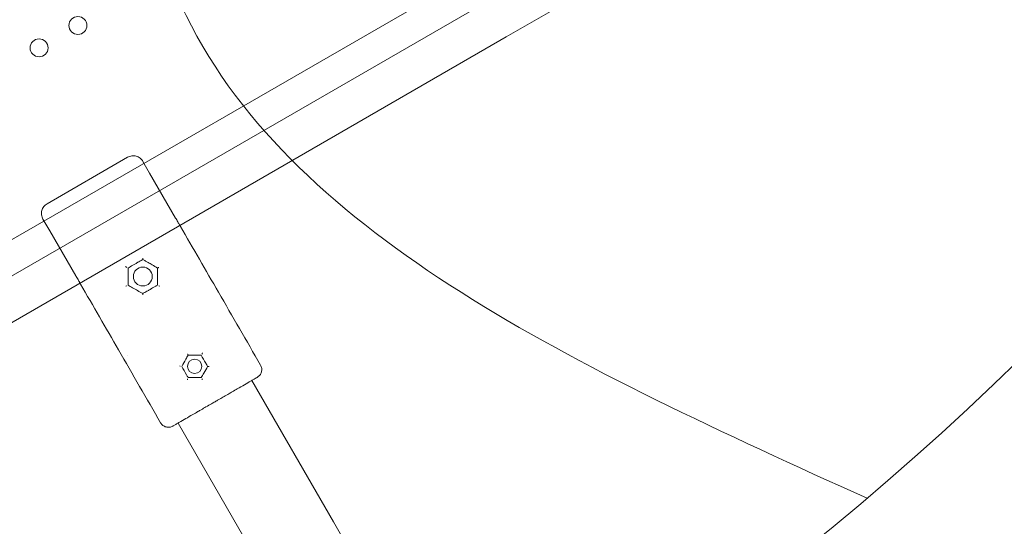
# Model space of a CAD drawing. Units: millimetres. Extents: x 146104 to 167104, y -10562 to 8432.
# Drawn here: x 157085 to 157524, y -4866 to -4640 of the extents above; entities that cross this region are included whole.
import ezdxf

# ---------------------------------------------------------------- set-up
doc = ezdxf.new("R2010")
doc.units = ezdxf.units.MM
doc.header["$LTSCALE"] = 30
doc.layers.add('InterSystem-dimension', color=7, linetype='Continuous', lineweight=5)
doc.layers.add('InterSystem-drawing', color=7, linetype='Continuous', lineweight=9)
doc.styles.add('arial', font='arial.ttf')
doc.dimstyles.new('IS_1-50(mm)', dxfattribs={"dimtxt": 100, "dimasz": 100, "dimexe": 10, "dimexo": 50, "dimgap": 10, "dimtad": 1, "dimdec": 0, "dimrnd": 10, "dimzin": 0, "dimtxsty": 'arial', "dimcen": 100, "dimclrd": 256, "dimclre": 256, "dimclrt": 256, "dimadec": 1, "dimazin": 0, "dimtfac": 1, "dimtdec": 0, "dimtmove": 0, "dimatfit": 3, "dimfxl": 1, "dimtolj": 1, "dimtzin": 0, "dimlwd": -1, "dimlwe": -1, "dimarcsym": 0})

# ---------------------------------------------------------------- blocks, each defined once
blk = doc.blocks.new('*D23')
at = {"layer": 'Defpoints', "color": 0, "transparency": 16777216}
for p in [(151529.44, -2630.65), (160853.23, -3185.76), (160853.23, -8287.67)]:
    blk.add_point(p, dxfattribs=at)
at = {"layer": 'InterSystem-dimension', "transparency": 16777216}
for p, q in [((151529.44, -2680.65), (151529.44, -8297.67)), ((160853.23, -3235.76), (160853.23, -8297.67)), ((151629.44, -8287.67), (160753.23, -8287.67))]:
    blk.add_line(p, q, dxfattribs=at)
for points in [[(151629.44, -8271), (151629.44, -8304.33), (151529.44, -8287.67)], [(160753.23, -8271), (160753.23, -8304.33), (160853.23, -8287.67)]]:
    blk.add_solid(points, dxfattribs=at)
at = {"layer": 'InterSystem-dimension', "transparency": 16777216, "insert": (156191.34, -8226.58), "char_height": 100, "attachment_point": 5, "style": 'arial'}
blk.add_mtext('\\A1;9320', dxfattribs=at)
blk = doc.blocks.new('*D24')
at = {"layer": 'Defpoints', "color": 0, "transparency": 16777216}
for p in [(155593.08, -460.86), (163425.46, -460.86), (155687.28, -6156.49)]:
    blk.add_point(p, dxfattribs=at)
at = {"layer": 'InterSystem-dimension', "transparency": 16777216}
for p, q in [((155643.08, -460.86), (163435.46, -460.86)), ((163425.46, -6056.49), (163425.46, -560.86)), ((155737.28, -6156.49), (163435.46, -6156.49))]:
    blk.add_line(p, q, dxfattribs=at)
for points in [[(163408.79, -560.86), (163442.13, -560.86), (163425.46, -460.86)], [(163408.79, -6056.49), (163442.13, -6056.49), (163425.46, -6156.49)]]:
    blk.add_solid(points, dxfattribs=at)
at = {"layer": 'InterSystem-dimension', "transparency": 16777216, "insert": (163364.4, -3308.67), "char_height": 100, "attachment_point": 5, "rotation": 90, "style": 'arial'}
blk.add_mtext('\\A1;5700', dxfattribs=at)

msp = doc.modelspace()

# ---------------------------------------------------------------- linework, layer by layer
at = {"layer": 'InterSystem-drawing'}
for p, q in [((157579.58, -4466.5), (156670.19, -4991.53)), ((157359.05, -4614.61), (157301.9, -4647.61)), ((156949.88, -4813.89), (157285.9, -4619.89)), ((156965.88, -4841.61), (157301.9, -4647.61)), ((157096.96, -4722.05), (157132.9, -4701.3)), ((157142.74, -4708.34), (157139.73, -4703.13)), ((157154.35, -4728.44), (157142.74, -4708.34)), ((157095.13, -4728.88), (157098.14, -4734.09)), ((157109.75, -4754.19), (157098.14, -4734.09)), ((157224.76, -4864), (157188.34, -4800.92)), ((157191.85, -4883), (157155.43, -4819.92)), ((157224.76, -4864), (157278.88, -4957.75))]:
    msp.add_line(p, q, dxfattribs=at)
at = {"layer": 'InterSystem-drawing', "lineweight": 15}
for radius in [1430.18, 1330.18]:
    msp.add_circle((156601.73, -3839.76), radius, dxfattribs=at)
at = {"layer": 'InterSystem-drawing'}
for centre, radius in [((157110.72, -4642.48), 4), ((157093.4, -4652.48), 4), ((157139.68, -4754.54), 4.2), ((157162.83, -4794.64), 3.2)]:
    msp.add_circle(centre, radius, dxfattribs=at)
at = {"layer": 'InterSystem-drawing', "lineweight": 15}
msp.add_spline([(157462.93, -4853.52), (157158.98, -4638.02), (157112.12, -4241.58), (156969.91, -4008.44), (156740.09, -3875.75)], degree=3, dxfattribs=at)
at = {"layer": 'InterSystem-drawing'}
for points, knots in [([(157132.9, -4701.3), (157133.17, -4701.15), (157133.48, -4701), (157134.12, -4700.79), (157134.45, -4700.71), (157135.06, -4700.63), (157135.4, -4700.62), (157136.07, -4700.66), (157136.4, -4700.72), (157137, -4700.88), (157137.31, -4701), (157137.92, -4701.3), (157138.2, -4701.48), (157138.69, -4701.85), (157138.94, -4702.08), (157139.39, -4702.59), (157139.58, -4702.86), (157139.73, -4703.13)], [0, 0, 0, 0, 0.925544, 0.925544, 1.851087, 1.851087, 2.776714, 2.776714, 3.702342, 3.702342, 4.628089, 4.628089, 5.553836, 5.553836, 6.47972, 6.47972, 7.405604, 7.405604, 7.405604, 7.405604]), ([(157095.13, -4728.88), (157094.98, -4728.61), (157094.84, -4728.31), (157094.62, -4727.67), (157094.55, -4727.34), (157094.47, -4726.73), (157094.45, -4726.39), (157094.5, -4725.72), (157094.55, -4725.38), (157094.71, -4724.79), (157094.83, -4724.47), (157095.13, -4723.87), (157095.31, -4723.58), (157095.69, -4723.09), (157095.91, -4722.84), (157096.42, -4722.4), (157096.7, -4722.2), (157096.96, -4722.05)], [-7.405604, -7.405604, -7.405604, -7.405604, -6.47972, -6.47972, -5.553836, -5.553836, -4.628089, -4.628089, -3.702342, -3.702342, -2.776714, -2.776714, -1.851087, -1.851087, -0.925544, -0.925544, 0, 0, 0, 0]), ([(157154.35, -4728.44), (157154.36, -4728.47), (157154.37, -4728.49), (157154.4, -4728.53), (157154.41, -4728.55), (157154.42, -4728.57)], [-16.6989, -16.6989, -16.6989, -16.6989, -13.744983, -13.744983, -10.729128, -10.729128, -10.729128, -10.729128]), ([(157154.54, -4728.78), (157154.91, -4729.46), (157155.25, -4730.05), (157155.8, -4731.01), (157156.03, -4731.39), (157156.35, -4731.93), (157156.45, -4732.09), (157156.47, -4732.12)], [0, 0, 0, 0, 3.634222, 3.634222, 7.258927, 7.258927, 11.041116, 11.041116, 11.041116, 11.041116]), ([(157192.23, -4794.06), (157185.97, -4783.22), (157179.71, -4772.37), (157167.79, -4751.73), (157162.13, -4741.93), (157156.48, -4732.13)], [-75.384712, -75.384712, -75.384712, -75.384712, -37.822614, -37.822614, -3.876898, -3.876898, -3.876898, -3.876898]), ([(157156.48, -4732.13), (157162.13, -4741.93), (157167.79, -4751.73), (157179.71, -4772.37), (157185.97, -4783.22), (157192.23, -4794.06)], [-71.768541, -71.768541, -71.768541, -71.768541, -37.822591, -37.822591, -0.260728, -0.260728, -0.260728, -0.260728]), ([(157131.99, -4750.07), (157132.6, -4750.48), (157132.6, -4750.48), (157132.6, -4750.48), (157132.6, -4750.48), (157132.6, -4750.48)], [-0.001154555, -0.001154555, -0.001154555, -0.001154555, 0, 0, 0.001154555, 0.001154555, 0.001154555, 0.001154555]), ([(157133.08, -4750.73), (157133.43, -4750.53), (157133.77, -4750.33), (157134.87, -4749.69), (157135.63, -4749.26), (157136.77, -4748.6), (157137.15, -4748.38), (157138.13, -4747.82), (157138.73, -4747.47), (157139.45, -4747.05), (157139.57, -4746.99), (157139.68, -4746.92)], [6.67789, 6.67789, 6.67789, 6.67789, 7.869833, 7.869833, 10.493111, 10.493111, 11.80475, 11.80475, 13.903372, 13.903372, 14.297943, 14.297943, 14.297943, 14.297943]), ([(157139.7, -4746.38), (157139.7, -4746.38), (157139.7, -4746.38), (157139.7, -4746.45), (157139.7, -4746.53), (157139.7, -4746.67), (157139.7, -4746.73), (157139.69, -4746.82), (157139.69, -4746.86), (157139.69, -4746.91), (157139.68, -4746.92), (157139.68, -4746.92)], [-0.8069795, -0.8069795, -0.8069795, -0.8069795, -0.8058311, -0.8058311, -0.5756378, -0.5756378, -0.3590484, -0.3590484, -0.1716638, -0.1716638, 0, 0, 0, 0]), ([(157139.68, -4746.92), (157140.08, -4747.15), (157140.49, -4747.39), (157141.27, -4747.84), (157141.64, -4748.05), (157142.62, -4748.62), (157143.22, -4748.96), (157144.64, -4749.78), (157145.46, -4750.26), (157146.27, -4750.73)], [9.033482, 9.033482, 9.033482, 9.033482, 10.435272, 10.435272, 11.739681, 11.739681, 13.826735, 13.826735, 16.675832, 16.675832, 16.675832, 16.675832]), ([(157109.82, -4754.32), (157109.82, -4754.32), (157109.82, -4754.32), (157109.81, -4754.3), (157109.8, -4754.28), (157109.77, -4754.24), (157109.76, -4754.22), (157109.75, -4754.19)], [-5.969772, -5.969772, -5.969772, -5.969772, -5.69684, -5.69684, -2.996116, -2.996116, 0, 0, 0, 0]), ([(157111.87, -4757.87), (157111.85, -4757.84), (157111.77, -4757.68), (157111.48, -4757.15), (157111.27, -4756.77), (157110.71, -4755.81), (157110.36, -4755.21), (157109.94, -4754.52)], [0, 0, 0, 0, 3.664318, 3.664318, 7.312001, 7.312001, 11.041125, 11.041125, 11.041125, 11.041125]), ([(157133.08, -4758.34), (157133.08, -4757.14), (157133.08, -4755.93), (157133.08, -4753.86), (157133.08, -4752.99), (157133.08, -4751.69), (157133.08, -4751.26), (157133.08, -4750.79), (157133.08, -4750.76), (157133.08, -4750.73)], [4.194712, 4.194712, 4.194712, 4.194712, 7.826433, 7.826433, 10.435243, 10.435243, 11.739649, 11.739649, 11.83708, 11.83708, 11.83708, 11.83708]), ([(157146.27, -4750.73), (157146.27, -4751.47), (157146.27, -4752.21), (157146.27, -4754.75), (157146.27, -4756.55), (157146.27, -4758.34)], [4.658929, 4.658929, 4.658929, 4.658929, 6.887117, 6.887117, 12.285613, 12.285613, 12.285613, 12.285613]), ([(157146.81, -4750.47), (157146.81, -4750.47), (157146.81, -4750.47), (157146.77, -4750.49), (157146.73, -4750.52), (157146.65, -4750.56), (157146.61, -4750.58), (157146.52, -4750.63), (157146.46, -4750.66), (157146.38, -4750.7), (157146.34, -4750.71), (157146.3, -4750.73), (157146.28, -4750.73), (157146.28, -4750.73)], [-0.8416694, -0.8416694, -0.8416694, -0.8416694, -0.8405192, -0.8405192, -0.7010025, -0.7010025, -0.563417, -0.563417, -0.3536149, -0.3536149, -0.1707207, -0.1707207, 0, 0, 0, 0]), ([(157111.88, -4757.88), (157117.54, -4767.68), (157123.19, -4777.48), (157135.11, -4798.12), (157141.37, -4808.96), (157147.64, -4819.81)], [-71.768541, -71.768541, -71.768541, -71.768541, -37.822591, -37.822591, -0.260728, -0.260728, -0.260728, -0.260728]), ([(157147.64, -4819.81), (157141.37, -4808.96), (157135.11, -4798.12), (157123.19, -4777.48), (157117.54, -4767.68), (157111.88, -4757.88)], [-75.384712, -75.384712, -75.384712, -75.384712, -37.822614, -37.822614, -3.876898, -3.876898, -3.876898, -3.876898]), ([(157132.59, -4758.68), (157132.59, -4758.68), (157132.59, -4758.68), (157132.59, -4758.68), (157132.59, -4758.68), (157132.04, -4758.84)], [-0.001155488, -0.001155488, -0.001155488, -0.001155488, 0, 0, 0.001155488, 0.001155488, 0.001155488, 0.001155488]), ([(157139.68, -4762.15), (157138.15, -4761.27), (157136.62, -4760.39), (157134.43, -4759.12), (157133.76, -4758.73), (157133.08, -4758.34)], [27.071286, 27.071286, 27.071286, 27.071286, 32.371154, 32.371154, 34.698097, 34.698097, 34.698097, 34.698097]), ([(157146.27, -4758.34), (157145.9, -4758.56), (157145.52, -4758.78), (157144.42, -4759.41), (157143.7, -4759.83), (157142.61, -4760.46), (157142.25, -4760.67), (157141.31, -4761.21), (157140.73, -4761.54), (157140, -4761.97), (157139.84, -4762.06), (157139.68, -4762.15)], [6.209253, 6.209253, 6.209253, 6.209253, 7.515463, 7.515463, 10.020618, 10.020618, 11.273195, 11.273195, 13.277319, 13.277319, 13.827069, 13.827069, 13.827069, 13.827069]), ([(157147.22, -4758.89), (157146.81, -4758.66), (157146.81, -4758.66), (157146.81, -4758.66), (157146.81, -4758.66), (157146.81, -4758.66)], [-0.001156576, -0.001156576, -0.001156576, -0.001156576, 0, 0, 0.001156576, 0.001156576, 0.001156576, 0.001156576]), ([(157139.69, -4762.77), (157139.69, -4762.77), (157139.69, -4762.77), (157139.69, -4762.71), (157139.69, -4762.66), (157139.69, -4762.55), (157139.69, -4762.5), (157139.69, -4762.39), (157139.68, -4762.33), (157139.68, -4762.24), (157139.68, -4762.21), (157139.68, -4762.16), (157139.68, -4762.15), (157139.68, -4762.15)], [-0.8808822, -0.8808822, -0.8808822, -0.8808822, -0.8797309, -0.8797309, -0.7141345, -0.7141345, -0.5516297, -0.5516297, -0.3487133, -0.3487133, -0.1701626, -0.1701626, 0, 0, 0, 0]), ([(157157.03, -4794.64), (157157.64, -4793.58), (157158.25, -4792.53), (157159.22, -4790.85), (157159.57, -4790.23), (157159.93, -4789.61)], [4.070322, 4.070322, 4.070322, 4.070322, 7.753685, 7.753685, 9.896467, 9.896467, 9.896467, 9.896467]), ([(157159.93, -4789.61), (157159.93, -4789.61), (157159.93, -4789.6), (157159.9, -4789.56), (157159.89, -4789.54), (157159.84, -4789.46), (157159.81, -4789.4), (157159.74, -4789.29), (157159.7, -4789.22), (157159.66, -4789.15), (157159.66, -4789.15), (157159.66, -4789.15)], [0, 0, 0, 0, 0.17141, 0.17141, 0.3581987, 0.3581987, 0.5737851, 0.5737851, 0.8130423, 0.8130423, 0.8141899, 0.8141899, 0.8141899, 0.8141899]), ([(157159.93, -4789.61), (157160.21, -4789.61), (157160.5, -4789.61), (157161.47, -4789.61), (157162.16, -4789.61), (157163.81, -4789.61), (157164.77, -4789.61), (157165.73, -4789.61)], [10.785503, 10.785503, 10.785503, 10.785503, 11.633776, 11.633776, 13.702003, 13.702003, 16.611947, 16.611947, 16.611947, 16.611947]), ([(157165.73, -4789.61), (157166.41, -4790.79), (157167.09, -4791.97), (157168.06, -4793.65), (157168.35, -4794.14), (157168.63, -4794.64)], [58.259929, 58.259929, 58.259929, 58.259929, 62.363485, 62.363485, 64.081864, 64.081864, 64.081864, 64.081864]), ([(157166.1, -4789.12), (157166.1, -4789.12), (157166.1, -4789.12), (157166.1, -4789.12), (157166.1, -4789.12), (157166.36, -4788.53)], [-0.001157601, -0.001157601, -0.001157601, -0.001157601, 0, 0, 0.001157601, 0.001157601, 0.001157601, 0.001157601]), ([(157192.23, -4794.06), (157192.36, -4794.29), (157192.47, -4794.54), (157192.64, -4795.05), (157192.7, -4795.31), (157192.8, -4796.09), (157192.76, -4796.62), (157192.48, -4797.62), (157192.25, -4798.09), (157191.61, -4798.92), (157191.21, -4799.27), (157190.76, -4799.53)], [-6.29965, -6.29965, -6.29965, -6.29965, -5.494309, -5.494309, -4.688957, -4.688957, -3.126289, -3.126289, -1.563282, -1.563282, 0, 0, 0, 0]), ([(157156.42, -4794.71), (157156.42, -4794.71), (157156.42, -4794.71), (157156.42, -4794.71), (157156.42, -4794.71), (157156.16, -4794.34)], [-0.001157604, -0.001157604, -0.001157604, -0.001157604, 0, 0, 0.001157604, 0.001157604, 0.001157604, 0.001157604]), ([(157159.93, -4799.66), (157159.68, -4799.22), (157159.42, -4798.78), (157158.46, -4797.11), (157157.74, -4795.87), (157157.03, -4794.64)], [11.740002, 11.740002, 11.740002, 11.740002, 13.268824, 13.268824, 17.561938, 17.561938, 17.561938, 17.561938]), ([(157168.63, -4794.64), (157168.05, -4795.64), (157167.47, -4796.64), (157166.51, -4798.32), (157166.12, -4798.99), (157165.73, -4799.66)], [3.912516, 3.912516, 3.912516, 3.912516, 7.397301, 7.397301, 9.711961, 9.711961, 9.711961, 9.711961]), ([(157168.63, -4794.64), (157168.63, -4794.64), (157168.64, -4794.64), (157168.69, -4794.64), (157168.72, -4794.64), (157168.81, -4794.63), (157168.86, -4794.63), (157168.98, -4794.63), (157169.04, -4794.63), (157169.17, -4794.63), (157169.23, -4794.63), (157169.3, -4794.63), (157169.3, -4794.63), (157169.3, -4794.63)], [0, 0, 0, 0, 0.1705218, 0.1705218, 0.344998, 0.344998, 0.5406974, 0.5406974, 0.7308014, 0.7308014, 0.9262858, 0.9262858, 0.9274485, 0.9274485, 0.9274485, 0.9274485]), ([(157159.6, -4800.23), (157159.6, -4800.23), (157159.6, -4800.23), (157159.6, -4800.24), (157159.6, -4800.24), (157159.6, -4800.63)], [-0.00116814, -0.00116814, -0.00116814, -0.00116814, 0, 0, 0.00116814, 0.00116814, 0.00116814, 0.00116814]), ([(157165.73, -4799.66), (157165.37, -4799.66), (157165.01, -4799.66), (157163.99, -4799.66), (157163.33, -4799.66), (157161.76, -4799.66), (157160.85, -4799.66), (157159.93, -4799.66)], [10.021558, 10.021558, 10.021558, 10.021558, 11.101496, 11.101496, 13.075095, 13.075095, 15.823477, 15.823477, 15.823477, 15.823477]), ([(157166.38, -4800.54), (157166.04, -4800.19), (157166.04, -4800.19), (157166.04, -4800.19), (157166.04, -4800.19), (157166.04, -4800.19)], [-0.001153365, -0.001153365, -0.001153365, -0.001153365, 0, 0, 0.001153365, 0.001153365, 0.001153365, 0.001153365]), ([(157178.11, -4806.83), (157178.61, -4806.54), (157179.1, -4806.26), (157180.36, -4805.53), (157181.11, -4805.1), (157182.98, -4804.02), (157184.05, -4803.4), (157186.08, -4802.23), (157187.02, -4801.68), (157187.79, -4801.24)], [0, 0, 0, 0, 1.804189, 1.804189, 4.690892, 4.690892, 9.309617, 9.309617, 14.433514, 14.433514, 14.433514, 14.433514]), ([(157187.79, -4801.24), (157188.27, -4800.97), (157188.7, -4800.72), (157189.62, -4800.19), (157190.04, -4799.95), (157190.59, -4799.63), (157190.73, -4799.54), (157190.76, -4799.53)], [0, 0, 0, 0, 3.187777, 3.187777, 7.852603, 7.852603, 12.253601, 12.253601, 12.253601, 12.253601]), ([(157165.75, -4813.97), (157166.45, -4813.56), (157167.16, -4813.15), (157168.7, -4812.26), (157169.53, -4811.78), (157170.89, -4811), (157171.41, -4810.7), (157172.19, -4810.25), (157172.45, -4810.1), (157173.13, -4809.7), (157173.55, -4809.46), (157174.63, -4808.84), (157175.3, -4808.45), (157176.69, -4807.65), (157177.41, -4807.24), (157178.11, -4806.83)], [0, 0, 0, 0, 2.527212, 2.527212, 5.415454, 5.415454, 7.220605, 7.220605, 8.123181, 8.123181, 9.567302, 9.567302, 11.877896, 11.877896, 14.441211, 14.441211, 14.441211, 14.441211]), ([(157156.07, -4819.55), (157156.84, -4819.11), (157157.78, -4818.57), (157159.81, -4817.4), (157160.87, -4816.78), (157162.75, -4815.7), (157163.5, -4815.26), (157164.76, -4814.54), (157165.25, -4814.25), (157165.75, -4813.97)], [0, 0, 0, 0, 5.137544, 5.137544, 9.768569, 9.768569, 12.66296, 12.66296, 14.471954, 14.471954, 14.471954, 14.471954]), ([(157153.1, -4821.27), (157152.87, -4821.4), (157152.62, -4821.52), (157152.11, -4821.69), (157151.85, -4821.74), (157151.07, -4821.84), (157150.54, -4821.8), (157149.54, -4821.53), (157149.07, -4821.29), (157148.24, -4820.65), (157147.9, -4820.26), (157147.64, -4819.81)], [-6.299592, -6.299592, -6.299592, -6.299592, -5.493546, -5.493546, -4.68751, -4.68751, -3.124789, -3.124789, -1.562335, -1.562335, 0, 0, 0, 0]), ([(157153.1, -4821.27), (157153.13, -4821.25), (157153.28, -4821.17), (157153.83, -4820.85), (157154.25, -4820.61), (157155.16, -4820.08), (157155.59, -4819.83), (157156.07, -4819.55)], [13.248618, 13.248618, 13.248618, 13.248618, 17.649615, 17.649615, 22.314441, 22.314441, 25.502219, 25.502219, 25.502219, 25.502219])]:
    msp.add_open_spline(points, degree=3, knots=knots, dxfattribs=at)
for points in [[(157154.42, -4728.57), (157154.46, -4728.64), (157154.5, -4728.71), (157154.54, -4728.78)], [(157156.47, -4732.12), (157156.47, -4732.12), (157156.48, -4732.13), (157156.48, -4732.13)], [(157139.68, -4746.92), (157139.68, -4746.92), (157139.68, -4746.92), (157139.68, -4746.92)], [(157109.94, -4754.52), (157109.9, -4754.46), (157109.86, -4754.39), (157109.82, -4754.32)], [(157133.08, -4750.73), (157133.08, -4750.73), (157133.08, -4750.73), (157133.08, -4750.73)], [(157146.27, -4750.73), (157146.28, -4750.73), (157146.28, -4750.73), (157146.28, -4750.73)], [(157111.88, -4757.88), (157111.88, -4757.88), (157111.87, -4757.87), (157111.87, -4757.87)], [(157133.08, -4758.35), (157133.08, -4758.35), (157133.08, -4758.34), (157133.08, -4758.34)], [(157146.27, -4758.34), (157146.27, -4758.34), (157146.27, -4758.34), (157146.27, -4758.34)], [(157139.68, -4762.15), (157139.68, -4762.15), (157139.68, -4762.15), (157139.68, -4762.15)], [(157132.82, -4789.61), (157132.82, -4789.61), (157132.82, -4789.61), (157132.83, -4789.61)], [(157157.03, -4794.64), (157157.03, -4794.64), (157157.03, -4794.64), (157157.03, -4794.64)], [(157168.63, -4794.64), (157168.63, -4794.64), (157168.63, -4794.64), (157168.63, -4794.64)], [(157159.93, -4799.66), (157159.93, -4799.66), (157159.93, -4799.66), (157159.93, -4799.66)]]:
    msp.add_open_spline(points, degree=3, dxfattribs=at)

# ---------------------------------------------------------------- dimensions: what is measured, and where the dimension line sits
at = {"layer": 'InterSystem-dimension', "color": 1}
dim = msp.add_linear_dim(base=(163425.46, -460.86), p1=(155687.28, -6156.49), p2=(155593.08, -460.86), angle=90, dimstyle='IS_1-50(mm)', dxfattribs=at)
dim.commit()
dim.dimension.update_dxf_attribs({"geometry": '*D24', "text_midpoint": (163364.4, -3308.67)})
dim = msp.add_linear_dim(base=(160853.23, -8287.67), p1=(151529.44, -2630.65), p2=(160853.23, -3185.76), dimstyle='IS_1-50(mm)', dxfattribs=at)
dim.commit()
dim.dimension.update_dxf_attribs({"geometry": '*D23', "text_midpoint": (156191.34, -8226.58)})

doc.saveas('drawing.dxf')
